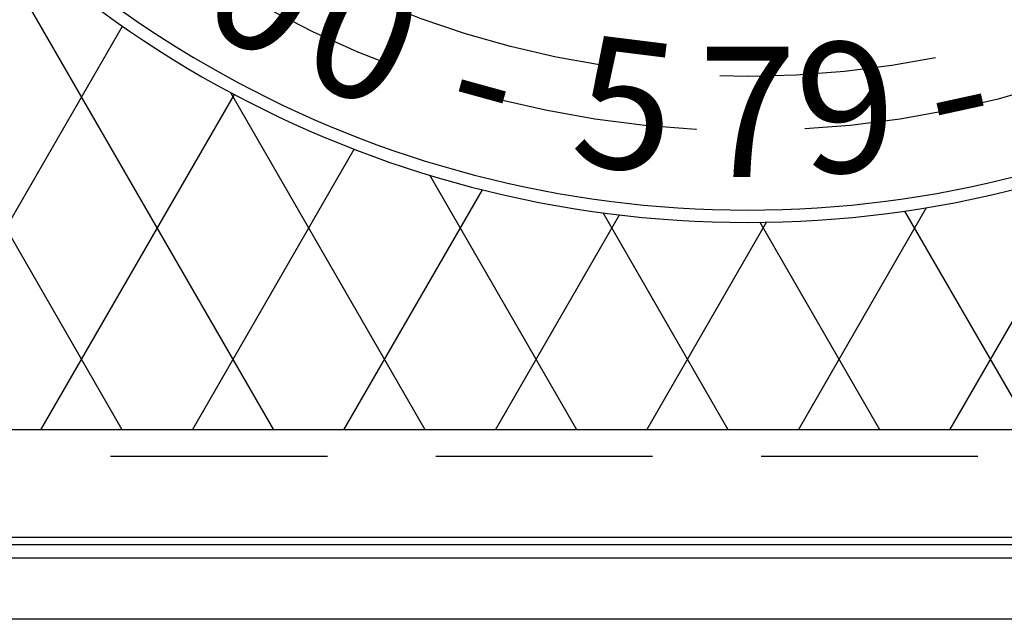
# Model space of a CAD drawing. Units: inches. Extents: x -4414 to -1771, y -2116 to 1049.
# Drawn here: x -2374 to -2365, y -1882 to -1877 of the extents above; entities that cross this region are included whole.
import ezdxf

# ---------------------------------------------------------------- set-up
doc = ezdxf.new("R2010")
doc.units = ezdxf.units.IN
doc.header["$MEASUREMENT"] = 0
doc.linetypes.add('HIDDEN', pattern=[0.375, 0.25, -0.125])
doc.layers.add('H', color=30, linetype='HIDDEN')
doc.layers.add('MH', color=13, linetype='Continuous')
doc.styles.add('SIMPLEX', font='simplex.shx')

msp = doc.modelspace()

# ---------------------------------------------------------------- linework, layer by layer
at = {"layer": 'H', "ltscale": 8}
msp.add_line((-2356.0017, -1880.6415), (-2378.2517, -1880.6415), dxfattribs=at)
for radius in [9.25, 8.75]:
    msp.add_circle((-2367.1267, -1868.3878), radius, dxfattribs=at)
at = {"layer": 'MH', "color": 195}
for p, q in [((-2372.8926, -1880.3947), (-2379.1336, -1869.5849)), ((-2371.4955, -1880.3947), (-2374.364, -1875.4263)), ((-2375.04, -1880.3947), (-2372.8924, -1876.6748)), ((-2373.6429, -1880.3947), (-2371.8592, -1877.3053)), ((-2370.0983, -1880.3947), (-2371.8921, -1877.2877)), ((-2372.2458, -1880.3947), (-2370.7532, -1877.8094)), ((-2365.2601, -1880.3947), (-2363.8388, -1877.9328)), ((-2368.7012, -1880.3947), (-2370.0554, -1878.0491)), ((-2370.8486, -1880.3947), (-2369.5716, -1878.1827)), ((-2369.4515, -1880.3947), (-2368.3079, -1878.4139)), ((-2367.3041, -1880.3947), (-2368.4586, -1878.395)), ((-2366.6573, -1880.3947), (-2365.4752, -1878.3472)), ((-2364.5098, -1880.3947), (-2365.6741, -1878.3782)), ((-2368.0544, -1880.3947), (-2366.9499, -1878.4817)), ((-2365.907, -1880.3947), (-2367.0109, -1878.4826))]:
    msp.add_line(p, q, dxfattribs=at)
at = {"layer": 'MH'}
for p, q in [((-2356.8717, -1880.3947), (-2377.3817, -1880.3947)), ((-2355.6267, -1881.3878), (-2378.6267, -1881.3878)), ((-2354.0642, -1881.454), (-2380.1892, -1881.454)), ((-2353.9355, -1881.579), (-2380.3142, -1881.579)), ((-2353.373, -1882.1415), (-2380.8767, -1882.1415))]:
    msp.add_line(p, q, dxfattribs=at)
at = {"layer": 'MH', "color": 30}
for radius in [9.982, 10.0955]:
    msp.add_arc((-2367.1267, -1868.3878), radius, 212.00303, 327.99697, dxfattribs=at)

# ---------------------------------------------------------------- texts
at = {"layer": 'MH', "color": 30, "char_height": 1.2, "attachment_point": 2, "style": 'SIMPLEX'}
for s, insert, rotation in [('{\\fArial|b0|i0|c0|p34;0}', (-2371.2592, -1875.7889), 330.82284), ('{\\fArial|b0|i0|c0|p34;0}', (-2370.4294, -1876.1946), 337.06894), ('{\\fArial|b0|i0|c0|p34;5}', (-2368.1787, -1876.7989), 352.87081), ('{\\fArial|b0|i0|c0|p34;9}', (-2366.2748, -1876.8215), 5.76794), ('{\\fArial|b0|i0|c0|p34;-}', (-2369.3769, -1876.5603), 344.60611), ('{\\fArial|b0|i0|c0|p34;-}', (-2365.3247, -1876.6707), 12.27369)]:
    msp.add_mtext_dynamic_manual_height_columns(s, width=1.034404, gutter_width=1, heights=[0], dxfattribs=dict(at, insert=insert, rotation=rotation))
at = {"layer": 'MH', "color": 30, "insert": (-2367.1267, -1876.8644), "char_height": 1.2, "attachment_point": 2, "style": 'SIMPLEX'}
msp.add_mtext_dynamic_manual_height_columns('{\\fArial|b0|i0|c0|p34;7}', width=1.034404, gutter_width=1, heights=[0], dxfattribs=at)

doc.saveas('drawing.dxf')
